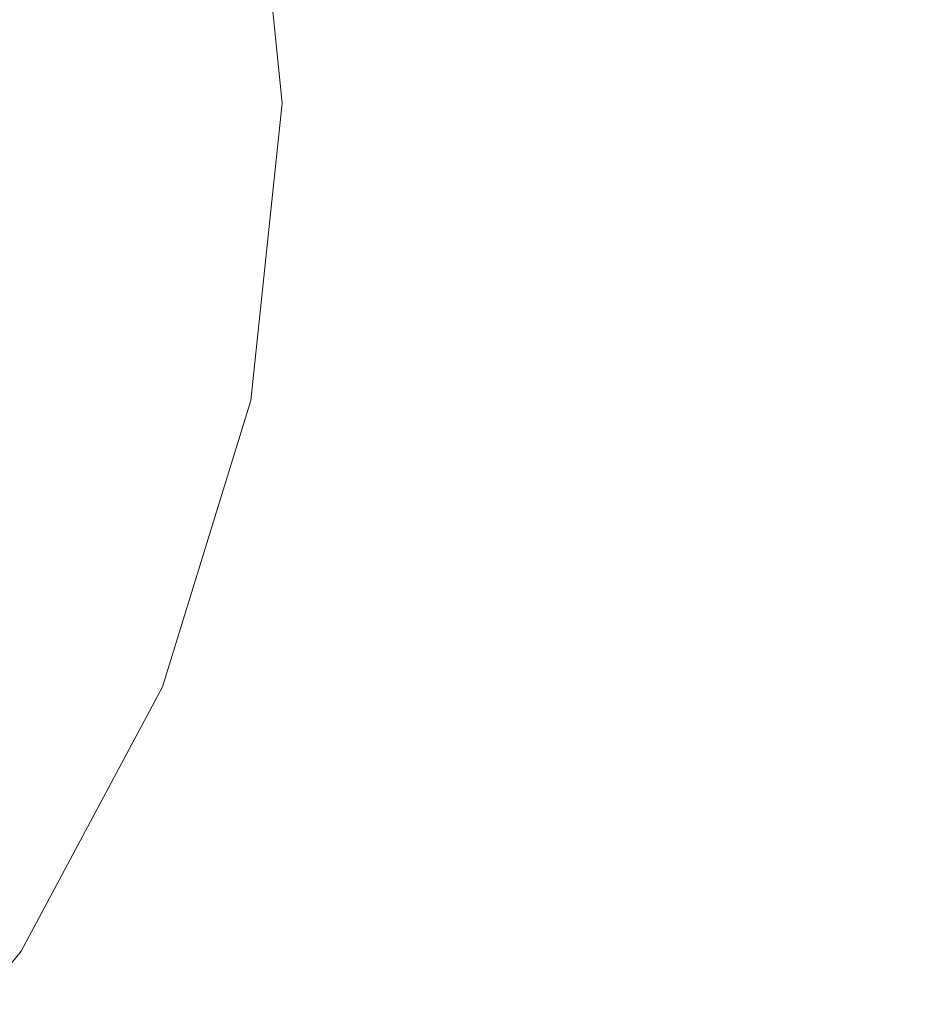
# Model space of a CAD drawing. Extents: x -897 to 897, y -426 to 426.
# Drawn here: x 21 to 35, y -35 to -19 of the extents above; entities that cross this region are included whole.
import ezdxf

# ---------------------------------------------------------------- set-up
doc = ezdxf.new("R2010")
doc.units = 0
doc.header["$LTSCALE"] = 500
doc.header["$MEASUREMENT"] = 0
doc.layers.add('EXC-CERAMIKA', color=7, linetype='Continuous')
doc.layers.add('EXC-CHROM', color=7, linetype='Continuous')

msp = doc.modelspace()

# ---------------------------------------------------------------- linework, layer by layer
at = {"layer": 'EXC-CERAMIKA', "lineweight": 0}
for points, invisible_edges in [([(35.015, -20.344, -226.641), (36.976, -13.014, -224.811), (34.325, -13.535, -226.479), (35.015, -20.344, -226.641)], 15), ([(36.976, -13.014, -224.811), (35.015, -20.344, -226.641), (37.72, -20.35, -224.987), (36.976, -13.014, -224.811)], 15), ([(32.31, -20.338, -228.296), (34.325, -13.535, -226.479), (31.673, -14.055, -228.146), (32.31, -20.338, -228.296)], 15), ([(34.325, -13.535, -226.479), (32.31, -20.338, -228.296), (35.015, -20.344, -226.641), (34.325, -13.535, -226.479)], 15), ([(29.913, -20.333, -229.763), (31.673, -14.055, -228.146), (29.323, -14.517, -229.624), (29.913, -20.333, -229.763)], 15), ([(31.673, -14.055, -228.146), (29.913, -20.333, -229.763), (32.31, -20.338, -228.296), (31.673, -14.055, -228.146)], 15), ([(28.13, -20.329, -230.853), (29.323, -14.517, -229.624), (27.576, -14.859, -230.722), (28.13, -20.329, -230.853)], 15), ([(29.323, -14.517, -229.624), (28.13, -20.329, -230.853), (29.913, -20.333, -229.763), (29.323, -14.517, -229.624)], 15), ([(26.809, -20.326, -231.661), (27.576, -14.859, -230.722), (26.28, -15.114, -231.537), (26.809, -20.326, -231.661)], 15), ([(27.576, -14.859, -230.722), (26.809, -20.326, -231.661), (28.13, -20.329, -230.853), (27.576, -14.859, -230.722)], 15), ([(25.795, -20.324, -232.281), (26.28, -15.114, -231.537), (25.287, -15.309, -232.161), (25.795, -20.324, -232.281)], 15), ([(26.28, -15.114, -231.537), (25.795, -20.324, -232.281), (26.809, -20.326, -231.661), (26.28, -15.114, -231.537)], 15), ([(24.935, -20.322, -232.807), (25.287, -15.309, -232.161), (24.444, -15.474, -232.691), (24.935, -20.322, -232.807)], 11), ([(25.287, -15.309, -232.161), (24.935, -20.322, -232.807), (25.795, -20.324, -232.281), (25.287, -15.309, -232.161)], 15), ([(24.423, -25.168, -232.923), (25.795, -20.324, -232.281), (24.935, -20.322, -232.807), (24.423, -25.168, -232.923)], 11), ([(25.795, -20.324, -232.281), (24.423, -25.168, -232.923), (25.265, -25.337, -232.401), (25.795, -20.324, -232.281)], 15), ([(25.265, -25.337, -232.401), (26.809, -20.326, -231.661), (25.795, -20.324, -232.281), (25.265, -25.337, -232.401)], 15), ([(26.809, -20.326, -231.661), (25.265, -25.337, -232.401), (26.258, -25.536, -231.786), (26.809, -20.326, -231.661)], 15), ([(26.258, -25.536, -231.786), (28.13, -20.329, -230.853), (26.809, -20.326, -231.661), (26.258, -25.536, -231.786)], 15), ([(28.13, -20.329, -230.853), (26.258, -25.536, -231.786), (27.552, -25.796, -230.984), (28.13, -20.329, -230.853)], 15), ([(27.552, -25.796, -230.984), (29.913, -20.333, -229.763), (28.13, -20.329, -230.853), (27.552, -25.796, -230.984)], 15), ([(29.913, -20.333, -229.763), (27.552, -25.796, -230.984), (29.298, -26.147, -229.902), (29.913, -20.333, -229.763)], 15), ([(29.298, -26.147, -229.902), (32.31, -20.338, -228.296), (29.913, -20.333, -229.763), (29.298, -26.147, -229.902)], 15), ([(32.31, -20.338, -228.296), (29.298, -26.147, -229.902), (31.646, -26.618, -228.447), (32.31, -20.338, -228.296)], 15), ([(31.646, -26.618, -228.447), (35.015, -20.344, -226.641), (32.31, -20.338, -228.296), (31.646, -26.618, -228.447)], 15), ([(35.015, -20.344, -226.641), (31.646, -26.618, -228.447), (34.295, -27.15, -226.804), (35.015, -20.344, -226.641)], 15), ([(34.295, -27.15, -226.804), (37.72, -20.35, -224.987), (35.015, -20.344, -226.641), (34.295, -27.15, -226.804)], 15), ([(37.72, -20.35, -224.987), (34.295, -27.15, -226.804), (36.945, -27.682, -225.162), (37.72, -20.35, -224.987)], 15), ([(22.98, -29.834, -233.035), (25.265, -25.337, -232.401), (24.423, -25.168, -232.923), (22.98, -29.834, -233.035)], 11), ([(25.265, -25.337, -232.401), (22.98, -29.834, -233.035), (23.773, -30.164, -232.517), (25.265, -25.337, -232.401)], 15), ([(23.773, -30.164, -232.517), (26.258, -25.536, -231.786), (25.265, -25.337, -232.401), (23.773, -30.164, -232.517)], 15), ([(26.258, -25.536, -231.786), (23.773, -30.164, -232.517), (24.707, -30.553, -231.906), (26.258, -25.536, -231.786)], 15), ([(24.707, -30.553, -231.906), (27.552, -25.796, -230.984), (26.258, -25.536, -231.786), (24.707, -30.553, -231.906)], 15), ([(27.552, -25.796, -230.984), (24.707, -30.553, -231.906), (25.924, -31.061, -231.11), (27.552, -25.796, -230.984)], 15), ([(25.924, -31.061, -231.11), (29.298, -26.147, -229.902), (27.552, -25.796, -230.984), (25.924, -31.061, -231.11)], 15), ([(29.298, -26.147, -229.902), (25.924, -31.061, -231.11), (27.567, -31.745, -230.036), (29.298, -26.147, -229.902)], 15), ([(27.567, -31.745, -230.036), (31.646, -26.618, -228.447), (29.298, -26.147, -229.902), (27.567, -31.745, -230.036)], 15), ([(31.646, -26.618, -228.447), (27.567, -31.745, -230.036), (29.776, -32.665, -228.591), (31.646, -26.618, -228.447)], 15), ([(29.776, -32.665, -228.591), (34.295, -27.15, -226.804), (31.646, -26.618, -228.447), (29.776, -32.665, -228.591)], 15), ([(34.295, -27.15, -226.804), (29.776, -32.665, -228.591), (32.269, -33.704, -226.961), (34.295, -27.15, -226.804)], 15), ([(32.269, -33.704, -226.961), (36.945, -27.682, -225.162), (34.295, -27.15, -226.804), (32.269, -33.704, -226.961)], 15), ([(36.945, -27.682, -225.162), (32.269, -33.704, -226.961), (34.762, -34.743, -225.331), (36.945, -27.682, -225.162)], 15), ([(34.762, -34.743, -225.331), (39.293, -28.153, -223.707), (36.945, -27.682, -225.162), (34.762, -34.743, -225.331)], 15), ([(39.293, -28.153, -223.707), (34.762, -34.743, -225.331), (36.971, -35.663, -223.887), (39.293, -28.153, -223.707)], 15), ([(20.681, -34.144, -233.138), (23.773, -30.164, -232.517), (22.98, -29.834, -233.035), (20.681, -34.144, -233.138)], 11), ([(23.773, -30.164, -232.517), (20.681, -34.144, -233.138), (21.394, -34.623, -232.624), (23.773, -30.164, -232.517)], 15), ([(21.394, -34.623, -232.624), (24.707, -30.553, -231.906), (23.773, -30.164, -232.517), (21.394, -34.623, -232.624)], 15), ([(24.707, -30.553, -231.906), (21.394, -34.623, -232.624), (22.235, -35.187, -232.017), (24.707, -30.553, -231.906)], 15), ([(22.235, -35.187, -232.017), (25.924, -31.061, -231.11), (24.707, -30.553, -231.906), (22.235, -35.187, -232.017)], 15), ([(25.924, -31.061, -231.11), (22.235, -35.187, -232.017), (23.33, -35.923, -231.226), (25.924, -31.061, -231.11)], 15), ([(23.33, -35.923, -231.226), (27.567, -31.745, -230.036), (25.924, -31.061, -231.11), (23.33, -35.923, -231.226)], 15), ([(27.567, -31.745, -230.036), (23.33, -35.923, -231.226), (24.809, -36.915, -230.16), (27.567, -31.745, -230.036)], 15), ([(24.809, -36.915, -230.16), (29.776, -32.665, -228.591), (27.567, -31.745, -230.036), (24.809, -36.915, -230.16)], 15), ([(29.776, -32.665, -228.591), (24.809, -36.915, -230.16), (26.797, -38.251, -228.725), (29.776, -32.665, -228.591)], 15), ([(26.797, -38.251, -228.725), (32.269, -33.704, -226.961), (29.776, -32.665, -228.591), (26.797, -38.251, -228.725)], 15), ([(32.269, -33.704, -226.961), (26.797, -38.251, -228.725), (29.04, -39.757, -227.106), (32.269, -33.704, -226.961)], 15), ([(29.04, -39.757, -227.106), (34.762, -34.743, -225.331), (32.269, -33.704, -226.961), (29.04, -39.757, -227.106)], 15), ([(17.6, -37.919, -233.229), (21.394, -34.623, -232.624), (20.681, -34.144, -233.138), (17.6, -37.919, -233.229)], 11), ([(21.394, -34.623, -232.624), (17.6, -37.919, -233.229), (18.207, -38.528, -232.717), (21.394, -34.623, -232.624)], 15), ([(18.207, -38.528, -232.717), (22.235, -35.187, -232.017), (21.394, -34.623, -232.624), (18.207, -38.528, -232.717)], 15), ([(34.762, -34.743, -225.331), (29.04, -39.757, -227.106), (31.283, -41.263, -225.487), (34.762, -34.743, -225.331)], 15), ([(31.283, -41.263, -225.487), (36.971, -35.663, -223.887), (34.762, -34.743, -225.331), (31.283, -41.263, -225.487)], 15)]:
    msp.add_3dface(points, dxfattribs=dict(at, invisible_edges=invisible_edges))
at = {"layer": 'EXC-CHROM', "lineweight": 0, "invisible_edges": 15}
for points in [[(22.031, -20.741, -221.866), (17.689, -20.359, -221.833), (17.493, -18.823, -221.825), (22.031, -20.741, -221.866)], [(17.493, -18.823, -221.825), (21.99, -18.851, -221.857), (22.031, -20.741, -221.866), (17.493, -18.823, -221.825)], [(22.17, -18.861, -218.234), (17.774, -18.834, -217.99), (17.699, -20.313, -217.996), (22.17, -18.861, -218.234)], [(17.699, -20.313, -217.996), (22.075, -20.723, -218.241), (22.17, -18.861, -218.234), (17.699, -20.313, -217.996)], [(21.99, -18.851, -221.857), (26.752, -18.881, -221.891), (26.691, -21.164, -221.901), (21.99, -18.851, -221.857)], [(26.691, -21.164, -221.901), (22.031, -20.741, -221.866), (21.99, -18.851, -221.857), (26.691, -21.164, -221.901)], [(26.867, -18.89, -218.595), (22.17, -18.861, -218.234), (22.075, -20.723, -218.241), (26.867, -18.89, -218.595)], [(22.075, -20.723, -218.241), (26.752, -21.161, -218.604), (26.867, -18.89, -218.595), (22.075, -20.723, -218.241)], [(31.27, -21.586, -221.929), (26.691, -21.164, -221.901), (26.752, -18.881, -221.891), (31.27, -21.586, -221.929)], [(26.752, -18.881, -221.891), (31.392, -18.91, -221.918), (31.27, -21.586, -221.929), (26.752, -18.881, -221.891)], [(31.469, -18.918, -219.017), (26.867, -18.89, -218.595), (26.752, -21.161, -218.604), (31.469, -18.918, -219.017)], [(26.752, -21.161, -218.604), (31.333, -21.59, -219.028), (31.469, -18.918, -219.017), (26.752, -21.161, -218.604)], [(35.366, -21.967, -221.938), (31.27, -21.586, -221.929), (31.392, -18.91, -221.918), (35.366, -21.967, -221.938)], [(35.577, -18.943, -219.445), (31.469, -18.918, -219.017), (31.333, -21.59, -219.028), (35.577, -18.943, -219.445)], [(31.392, -18.91, -221.918), (35.519, -18.936, -221.926), (35.366, -21.967, -221.938), (31.392, -18.91, -221.918)], [(31.333, -21.59, -219.028), (35.424, -21.974, -219.457), (35.577, -18.943, -219.445), (31.333, -21.59, -219.028)], [(22.075, -20.723, -218.241), (17.699, -20.313, -217.996), (17.495, -21.781, -218.001), (22.075, -20.723, -218.241)], [(21.912, -22.594, -221.873), (17.761, -21.836, -221.84), (17.689, -20.359, -221.833), (21.912, -22.594, -221.873)], [(17.689, -20.359, -221.833), (22.031, -20.741, -221.866), (21.912, -22.594, -221.873), (17.689, -20.359, -221.833)], [(17.495, -21.781, -218.001), (21.819, -22.571, -218.247), (22.075, -20.723, -218.241), (17.495, -21.781, -218.001)], [(26.752, -21.161, -218.604), (22.075, -20.723, -218.241), (21.819, -22.571, -218.247), (26.752, -21.161, -218.604)], [(26.434, -23.42, -221.909), (21.912, -22.594, -221.873), (22.031, -20.741, -221.866), (26.434, -23.42, -221.909)], [(22.031, -20.741, -221.866), (26.691, -21.164, -221.901), (26.434, -23.42, -221.909), (22.031, -20.741, -221.866)], [(21.819, -22.571, -218.247), (26.44, -23.415, -218.611), (26.752, -21.161, -218.604), (21.819, -22.571, -218.247)], [(30.916, -24.238, -221.937), (26.434, -23.42, -221.909), (26.691, -21.164, -221.901), (30.916, -24.238, -221.937)], [(31.333, -21.59, -219.028), (26.752, -21.161, -218.604), (26.44, -23.415, -218.611), (31.333, -21.59, -219.028)], [(26.691, -21.164, -221.901), (31.27, -21.586, -221.929), (30.916, -24.238, -221.937), (26.691, -21.164, -221.901)], [(26.44, -23.415, -218.611), (30.966, -24.243, -219.036), (31.333, -21.59, -219.028), (26.44, -23.415, -218.611)], [(34.949, -24.975, -221.948), (30.916, -24.238, -221.937), (31.27, -21.586, -221.929), (34.949, -24.975, -221.948)], [(35.424, -21.974, -219.457), (31.333, -21.59, -219.028), (30.966, -24.243, -219.036), (35.424, -21.974, -219.457)], [(31.27, -21.586, -221.929), (35.366, -21.967, -221.938), (34.949, -24.975, -221.948), (31.27, -21.586, -221.929)], [(21.819, -22.571, -218.247), (17.495, -21.781, -218.001), (17.165, -23.226, -218.004), (21.819, -22.571, -218.247)], [(21.367, -24.369, -221.877), (17.17, -23.193, -221.841), (17.761, -21.836, -221.84), (21.367, -24.369, -221.877)], [(17.761, -21.836, -221.84), (21.912, -22.594, -221.873), (21.367, -24.369, -221.877), (17.761, -21.836, -221.84)], [(30.966, -24.243, -219.036), (35.007, -24.982, -219.467), (35.424, -21.974, -219.457), (30.966, -24.243, -219.036)], [(38.123, -25.555, -221.931), (34.949, -24.975, -221.948), (35.366, -21.967, -221.938), (38.123, -25.555, -221.931)], [(38.627, -22.274, -219.835), (35.424, -21.974, -219.457), (35.007, -24.982, -219.467), (38.627, -22.274, -219.835)], [(35.007, -24.982, -219.467), (38.171, -25.56, -219.846), (38.627, -22.274, -219.835), (35.007, -24.982, -219.467)], [(17.165, -23.226, -218.004), (21.404, -24.39, -218.252), (21.819, -22.571, -218.247), (17.165, -23.226, -218.004)], [(25.875, -25.622, -221.914), (21.367, -24.369, -221.877), (21.912, -22.594, -221.873), (25.875, -25.622, -221.914)], [(26.44, -23.415, -218.611), (21.819, -22.571, -218.247), (21.404, -24.39, -218.252), (26.44, -23.415, -218.611)], [(21.912, -22.594, -221.873), (26.434, -23.42, -221.909), (25.875, -25.622, -221.914), (21.912, -22.594, -221.873)], [(20.658, -26.125, -221.879), (16.442, -24.562, -221.842), (17.17, -23.193, -221.841), (20.658, -26.125, -221.879)], [(21.404, -24.39, -218.252), (17.165, -23.226, -218.004), (16.711, -24.637, -218.007), (21.404, -24.39, -218.252)], [(17.17, -23.193, -221.841), (21.367, -24.369, -221.877), (20.658, -26.125, -221.879), (17.17, -23.193, -221.841)], [(21.404, -24.39, -218.252), (25.933, -25.635, -218.617), (26.44, -23.415, -218.611), (21.404, -24.39, -218.252)], [(30.307, -26.845, -221.944), (25.875, -25.622, -221.914), (26.434, -23.42, -221.909), (30.307, -26.845, -221.944)], [(30.966, -24.243, -219.036), (26.44, -23.415, -218.611), (25.933, -25.635, -218.617), (30.966, -24.243, -219.036)], [(26.434, -23.42, -221.909), (30.916, -24.238, -221.937), (30.307, -26.845, -221.944), (26.434, -23.42, -221.909)], [(16.711, -24.637, -218.007), (20.832, -26.167, -218.256), (21.404, -24.39, -218.252), (16.711, -24.637, -218.007)], [(25.123, -27.78, -221.918), (20.658, -26.125, -221.879), (21.367, -24.369, -221.877), (25.123, -27.78, -221.918)], [(25.933, -25.635, -218.617), (21.404, -24.39, -218.252), (20.832, -26.167, -218.256), (25.933, -25.635, -218.617)], [(21.367, -24.369, -221.877), (25.875, -25.622, -221.914), (25.123, -27.78, -221.918), (21.367, -24.369, -221.877)], [(25.933, -25.635, -218.617), (30.37, -26.854, -219.043), (30.966, -24.243, -219.036), (25.933, -25.635, -218.617)], [(34.273, -27.937, -221.956), (30.307, -26.845, -221.944), (30.916, -24.238, -221.937), (34.273, -27.937, -221.956)], [(35.007, -24.982, -219.467), (30.966, -24.243, -219.036), (30.37, -26.854, -219.043), (35.007, -24.982, -219.467)], [(30.916, -24.238, -221.937), (34.949, -24.975, -221.948), (34.273, -27.937, -221.956), (30.916, -24.238, -221.937)], [(20.832, -26.167, -218.256), (16.711, -24.637, -218.007), (16.134, -26.003, -218.009), (20.832, -26.167, -218.256)], [(16.442, -24.562, -221.842), (20.658, -26.125, -221.879), (20.049, -27.917, -221.882), (16.442, -24.562, -221.842)], [(30.37, -26.854, -219.043), (34.331, -27.943, -219.475), (35.007, -24.982, -219.467), (30.37, -26.854, -219.043)], [(37.384, -28.791, -221.94), (34.273, -27.937, -221.956), (34.949, -24.975, -221.948), (37.384, -28.791, -221.94)], [(38.171, -25.56, -219.846), (35.007, -24.982, -219.467), (34.331, -27.943, -219.475), (38.171, -25.56, -219.846)], [(34.949, -24.975, -221.948), (38.123, -25.555, -221.931), (37.384, -28.791, -221.94), (34.949, -24.975, -221.948)], [(20.832, -26.167, -218.256), (25.235, -27.802, -218.622), (25.933, -25.635, -218.617), (20.832, -26.167, -218.256)], [(29.472, -29.393, -221.949), (25.123, -27.78, -221.918), (25.875, -25.622, -221.914), (29.472, -29.393, -221.949)], [(30.37, -26.854, -219.043), (25.933, -25.635, -218.617), (25.235, -27.802, -218.622), (30.37, -26.854, -219.043)], [(25.875, -25.622, -221.914), (30.307, -26.845, -221.944), (29.472, -29.393, -221.949), (25.875, -25.622, -221.914)], [(34.331, -27.943, -219.475), (37.433, -28.796, -219.855), (38.171, -25.56, -219.846), (34.331, -27.943, -219.475)], [(16.134, -26.003, -218.009), (20.106, -27.887, -218.258), (20.832, -26.167, -218.256), (16.134, -26.003, -218.009)], [(24.284, -29.907, -221.921), (20.049, -27.917, -221.882), (20.658, -26.125, -221.879), (24.284, -29.907, -221.921)], [(20.658, -26.125, -221.879), (25.123, -27.78, -221.918), (24.284, -29.907, -221.921), (20.658, -26.125, -221.879)], [(25.235, -27.802, -218.622), (20.832, -26.167, -218.256), (20.106, -27.887, -218.258), (25.235, -27.802, -218.622)], [(25.235, -27.802, -218.622), (29.549, -29.405, -219.049), (30.37, -26.854, -219.043), (25.235, -27.802, -218.622)], [(33.342, -30.829, -221.962), (29.472, -29.393, -221.949), (30.307, -26.845, -221.944), (33.342, -30.829, -221.962)], [(34.331, -27.943, -219.475), (30.37, -26.854, -219.043), (29.549, -29.405, -219.049), (34.331, -27.943, -219.475)], [(30.307, -26.845, -221.944), (34.273, -27.937, -221.956), (33.342, -30.829, -221.962), (30.307, -26.845, -221.944)], [(24.35, -29.9, -218.624), (20.106, -27.887, -218.258), (19.233, -29.537, -218.259), (24.35, -29.9, -218.624)], [(23.27, -31.941, -221.923), (19.304, -29.619, -221.884), (20.049, -27.917, -221.882), (23.27, -31.941, -221.923)], [(20.049, -27.917, -221.882), (24.284, -29.907, -221.921), (23.27, -31.941, -221.923), (20.049, -27.917, -221.882)], [(20.106, -27.887, -218.258), (24.35, -29.9, -218.624), (25.235, -27.802, -218.622), (20.106, -27.887, -218.258)], [(28.442, -31.869, -221.953), (24.284, -29.907, -221.921), (25.123, -27.78, -221.918), (28.442, -31.869, -221.953)], [(29.549, -29.405, -219.049), (25.235, -27.802, -218.622), (24.35, -29.9, -218.624), (29.549, -29.405, -219.049)], [(25.123, -27.78, -221.918), (29.472, -29.393, -221.949), (28.442, -31.869, -221.953), (25.123, -27.78, -221.918)], [(29.549, -29.405, -219.049), (33.4, -30.835, -219.48), (34.331, -27.943, -219.475), (29.549, -29.405, -219.049)], [(36.367, -31.95, -221.946), (33.342, -30.829, -221.962), (34.273, -27.937, -221.956), (36.367, -31.95, -221.946)], [(37.433, -28.796, -219.855), (34.331, -27.943, -219.475), (33.4, -30.835, -219.48), (37.433, -28.796, -219.855)], [(34.273, -27.937, -221.956), (37.384, -28.791, -221.94), (36.367, -31.95, -221.946), (34.273, -27.937, -221.956)], [(33.4, -30.835, -219.48), (36.416, -31.956, -219.861), (37.433, -28.796, -219.855), (33.4, -30.835, -219.48)], [(24.35, -29.9, -218.624), (28.507, -31.873, -219.052), (29.549, -29.405, -219.049), (24.35, -29.9, -218.624)], [(32.16, -33.627, -221.966), (28.442, -31.869, -221.953), (29.472, -29.393, -221.949), (32.16, -33.627, -221.966)], [(33.4, -30.835, -219.48), (29.549, -29.405, -219.049), (28.507, -31.873, -219.052), (33.4, -30.835, -219.48)], [(29.472, -29.393, -221.949), (33.342, -30.829, -221.962), (32.16, -33.627, -221.966), (29.472, -29.393, -221.949)], [(21.992, -33.819, -221.922), (18.184, -31.101, -221.883), (19.304, -29.619, -221.884), (21.992, -33.819, -221.922)], [(23.285, -31.913, -218.625), (19.233, -29.537, -218.259), (18.22, -31.105, -218.258), (23.285, -31.913, -218.625)], [(19.233, -29.537, -218.259), (23.285, -31.913, -218.625), (24.35, -29.9, -218.624), (19.233, -29.537, -218.259)], [(19.304, -29.619, -221.884), (23.27, -31.941, -221.923), (21.992, -33.819, -221.922), (19.304, -29.619, -221.884)], [(27.201, -34.242, -221.954), (23.27, -31.941, -221.923), (24.284, -29.907, -221.921), (27.201, -34.242, -221.954)], [(28.507, -31.873, -219.052), (24.35, -29.9, -218.624), (23.285, -31.913, -218.625), (28.507, -31.873, -219.052)], [(24.284, -29.907, -221.921), (28.442, -31.869, -221.953), (27.201, -34.242, -221.954), (24.284, -29.907, -221.921)], [(28.507, -31.873, -219.052), (32.218, -33.634, -219.484), (33.4, -30.835, -219.48), (28.507, -31.873, -219.052)], [(35.076, -35.008, -221.95), (32.16, -33.627, -221.966), (33.342, -30.829, -221.962), (35.076, -35.008, -221.95)], [(36.416, -31.956, -219.861), (33.4, -30.835, -219.48), (32.218, -33.634, -219.484), (36.416, -31.956, -219.861)], [(33.342, -30.829, -221.962), (36.367, -31.95, -221.946), (35.076, -35.008, -221.95), (33.342, -30.829, -221.962)], [(22.049, -33.826, -218.625), (18.22, -31.105, -218.258), (17.074, -32.579, -218.257), (22.049, -33.826, -218.625)], [(18.184, -31.101, -221.883), (21.992, -33.819, -221.922), (20.546, -35.591, -221.919), (18.184, -31.101, -221.883)], [(18.22, -31.105, -218.258), (22.049, -33.826, -218.625), (23.285, -31.913, -218.625), (18.22, -31.105, -218.258)], [(25.737, -36.485, -221.953), (21.992, -33.819, -221.922), (23.27, -31.941, -221.923), (25.737, -36.485, -221.953)], [(27.254, -34.241, -219.053), (23.285, -31.913, -218.625), (22.049, -33.826, -218.625), (27.254, -34.241, -219.053)], [(23.27, -31.941, -221.923), (27.201, -34.242, -221.954), (25.737, -36.485, -221.953), (23.27, -31.941, -221.923)], [(23.285, -31.913, -218.625), (27.254, -34.241, -219.053), (28.507, -31.873, -219.052), (23.285, -31.913, -218.625)], [(30.739, -36.313, -221.967), (27.201, -34.242, -221.954), (28.442, -31.869, -221.953), (30.739, -36.313, -221.967)], [(32.218, -33.634, -219.484), (28.507, -31.873, -219.052), (27.254, -34.241, -219.053), (32.218, -33.634, -219.484)], [(28.442, -31.869, -221.953), (32.16, -33.627, -221.966), (30.739, -36.313, -221.967), (28.442, -31.869, -221.953)], [(32.218, -33.634, -219.484), (35.124, -35.014, -219.865), (36.416, -31.956, -219.861), (32.218, -33.634, -219.484)], [(35.076, -35.008, -221.95), (36.367, -31.95, -221.946), (38.183, -32.624, -221.892), (35.076, -35.008, -221.95)], [(36.416, -31.956, -219.861), (35.124, -35.014, -219.865), (36.867, -35.842, -220.139), (36.416, -31.956, -219.861)], [(17.074, -32.579, -218.257), (20.652, -35.624, -218.623), (22.049, -33.826, -218.625), (17.074, -32.579, -218.257)], [(38.183, -32.624, -221.892), (36.826, -35.837, -221.896), (35.076, -35.008, -221.95), (38.183, -32.624, -221.892)], [(27.254, -34.241, -219.053), (30.797, -36.32, -219.485), (32.218, -33.634, -219.484), (27.254, -34.241, -219.053)], [(33.523, -37.943, -221.952), (30.739, -36.313, -221.967), (32.16, -33.627, -221.966), (33.523, -37.943, -221.952)], [(35.124, -35.014, -219.865), (32.218, -33.634, -219.484), (30.797, -36.32, -219.485), (35.124, -35.014, -219.865)], [(32.16, -33.627, -221.966), (35.076, -35.008, -221.95), (33.523, -37.943, -221.952), (32.16, -33.627, -221.966)], [(24.081, -38.594, -221.95), (20.546, -35.591, -221.919), (21.992, -33.819, -221.922), (24.081, -38.594, -221.95)], [(25.8, -36.492, -219.052), (22.049, -33.826, -218.625), (20.652, -35.624, -218.623), (25.8, -36.492, -219.052)], [(21.992, -33.819, -221.922), (25.737, -36.485, -221.953), (24.081, -38.594, -221.95), (21.992, -33.819, -221.922)], [(22.049, -33.826, -218.625), (25.8, -36.492, -219.052), (27.254, -34.241, -219.053), (22.049, -33.826, -218.625)], [(29.09, -38.866, -221.966), (25.737, -36.485, -221.953), (27.201, -34.242, -221.954), (29.09, -38.866, -221.966)], [(30.797, -36.32, -219.485), (27.254, -34.241, -219.053), (25.8, -36.492, -219.052), (30.797, -36.32, -219.485)], [(27.201, -34.242, -221.954), (30.739, -36.313, -221.967), (29.09, -38.866, -221.966), (27.201, -34.242, -221.954)], [(33.523, -37.943, -221.952), (35.076, -35.008, -221.95), (36.826, -35.837, -221.896), (33.523, -37.943, -221.952)]]:
    msp.add_3dface(points, dxfattribs=at)

doc.saveas('drawing.dxf')
